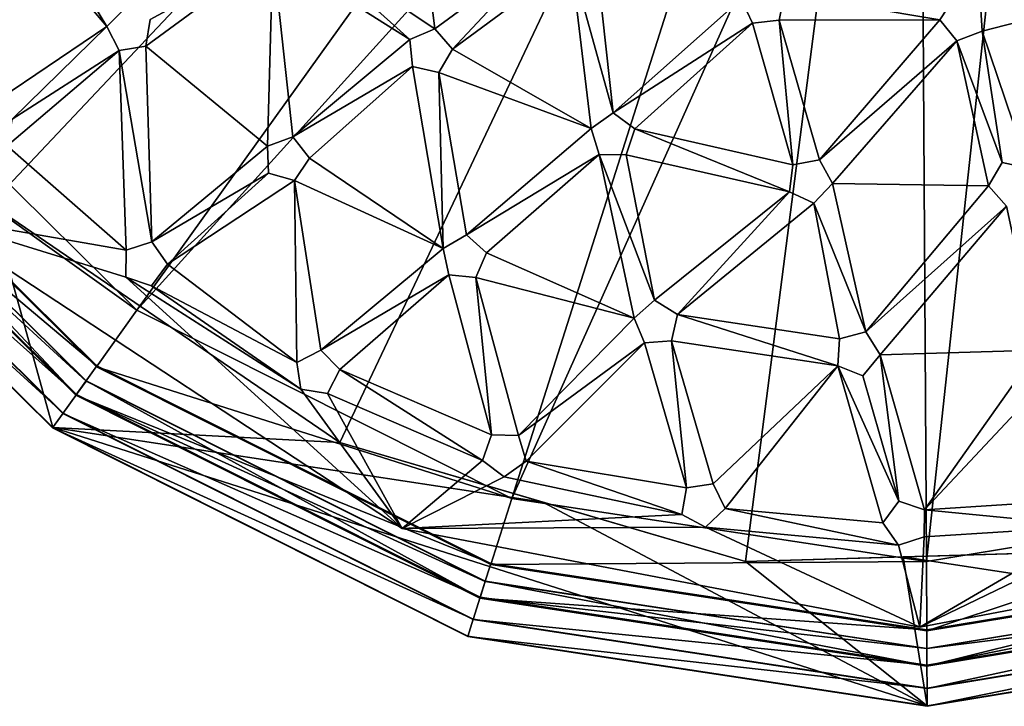
# Model space of a CAD drawing. Units: inches. Extents: x -5.1 to 5.1, y -11.4 to 11.2.
# Drawn here: x -2.9 to 0.3, y -11.4 to -9.2 of the extents above; entities that cross this region are included whole.
import ezdxf

# ---------------------------------------------------------------- set-up
doc = ezdxf.new("R2010")
doc.units = ezdxf.units.IN
doc.layers.get('0').update_dxf_attribs({"true_color": 0xc2ced6})

msp = doc.modelspace()

# ---------------------------------------------------------------- linework, layer by layer
for points in [[(-0.0102, -6.5777), (-3.0337, -9.7822), (-3.876, -8.691), (-0.0102, -6.5777)], [(-0.0102, -6.5777), (-1.8955, -10.5597), (-3.0337, -9.7822), (-0.0102, -6.5777)], [(-0.0102, -6.5777), (-0.5728, -10.9474), (-1.8955, -10.5597), (-0.0102, -6.5777)], [(-0.0102, -6.5777), (0.805, -10.9073), (-0.5728, -10.9474), (-0.0102, -6.5777)], [(-3.5297, -9.1677), (-2.5571, -10.1285), (-0.7057, -7.5473), (-3.5297, -9.1677)], [(-0.372, -7.7147), (-0.7057, -7.5473), (-2.5571, -10.1285), (-0.372, -7.7147)], [(-2.5571, -10.1285), (-1.3351, -10.7418), (-0.372, -7.7147), (-2.5571, -10.1285)], [(-0.0029, -7.7709), (-0.372, -7.7147), (-1.3351, -10.7418), (-0.0029, -7.7709)], [(0.3655, -7.7102), (-0.0029, -7.7709), (0.0165, -10.9474), (0.3655, -7.7102)], [(0.0165, -10.9474), (1.3655, -10.7253), (0.3655, -7.7102), (0.0165, -10.9474)], [(-1.3351, -10.7418), (0.0165, -10.9474), (-0.0029, -7.7709), (-1.3351, -10.7418)], [(-1.6575, -8.6339), (-1.5858, -9.2108), (-2.0544, -8.8985), (-1.6575, -8.6339)], [(-1.6575, -8.6339), (-2.0544, -8.8985), (-1.5858, -9.2108), (-1.6575, -8.6339)], [(-1.6575, -8.6339), (-1.2044, -8.9305), (-1.5858, -9.2108), (-1.6575, -8.6339)], [(-1.6575, -8.6339), (-1.5858, -9.2108), (-1.2044, -8.9305), (-1.6575, -8.6339)], [(-2.9382, -8.7341), (-2.6548, -9.2038), (-3.0098, -8.7855), (-2.9382, -8.7341)], [(-2.9382, -8.7341), (-3.0098, -8.7855), (-2.6548, -9.2038), (-2.9382, -8.7341)], [(-2.6548, -9.2038), (-2.9382, -8.7341), (-2.5924, -9.1414), (-2.6548, -9.2038)], [(-2.6548, -9.2038), (-2.5924, -9.1414), (-2.9382, -8.7341), (-2.6548, -9.2038)], [(-2.6548, -9.2038), (-3.0415, -9.4639), (-3.0098, -8.7855), (-2.6548, -9.2038)], [(-2.6548, -9.2038), (-3.0098, -8.7855), (-3.0415, -9.4639), (-2.6548, -9.2038)], [(-2.0544, -8.8985), (-1.6667, -9.2463), (-2.1138, -8.9637), (-2.0544, -8.8985)], [(-2.0544, -8.8985), (-2.1138, -8.9637), (-1.6667, -9.2463), (-2.0544, -8.8985)], [(-1.5858, -9.2108), (-1.6667, -9.2463), (-2.0544, -8.8985), (-1.5858, -9.2108)], [(-1.5858, -9.2108), (-2.0544, -8.8985), (-1.6667, -9.2463), (-1.5858, -9.2108)], [(-1.2044, -8.9305), (-1.5278, -9.277), (-1.5858, -9.2108), (-1.2044, -8.9305)], [(-1.2044, -8.9305), (-1.5858, -9.2108), (-1.5278, -9.277), (-1.2044, -8.9305)], [(-1.1413, -8.992), (-1.5278, -9.277), (-1.2044, -8.9305), (-1.1413, -8.992)], [(-1.1413, -8.992), (-1.2044, -8.9305), (-1.5278, -9.277), (-1.1413, -8.992)], [(-1.1413, -8.992), (-1.0634, -8.951), (-1.0045, -9.485), (-1.1413, -8.992)], [(-1.1413, -8.992), (-1.0045, -9.485), (-1.0634, -8.951), (-1.1413, -8.992)], [(-1.0045, -9.485), (-1.0634, -8.951), (-0.5872, -9.1132), (-1.0045, -9.485)], [(-1.0045, -9.485), (-0.5872, -9.1132), (-1.0634, -8.951), (-1.0045, -9.485)], [(-2.1138, -8.9637), (-2.5276, -9.268), (-2.5137, -9.1808), (-2.1138, -8.9637)], [(-2.5276, -9.268), (-2.1138, -8.9637), (-2.1309, -9.5936), (-2.5276, -9.268)], [(-2.1138, -8.9637), (-2.5137, -9.1808), (-2.5276, -9.268), (-2.1138, -8.9637)], [(-2.5276, -9.268), (-2.1309, -9.5936), (-2.1138, -8.9637), (-2.5276, -9.268)], [(-2.1138, -8.9637), (-2.0481, -9.5631), (-2.1309, -9.5936), (-2.1138, -8.9637)], [(-2.1138, -8.9637), (-2.1309, -9.5936), (-2.0481, -9.5631), (-2.1138, -8.9637)], [(-2.0481, -9.5631), (-2.1138, -8.9637), (-1.6667, -9.2463), (-2.0481, -9.5631)], [(-2.0481, -9.5631), (-1.6667, -9.2463), (-2.1138, -8.9637), (-2.0481, -9.5631)], [(-1.5278, -9.277), (-1.1413, -8.992), (-1.0762, -9.5365), (-1.5278, -9.277)], [(-1.5278, -9.277), (-1.0762, -9.5365), (-1.1413, -8.992), (-1.5278, -9.277)], [(-1.0045, -9.485), (-1.0762, -9.5365), (-1.1413, -8.992), (-1.0045, -9.485)], [(-1.0045, -9.485), (-1.1413, -8.992), (-1.0762, -9.5365), (-1.0045, -9.485)], [(-1.0045, -9.485), (-0.5872, -9.1132), (-0.5506, -9.1932), (-1.0045, -9.485)], [(-1.0045, -9.485), (-0.5506, -9.1932), (-0.5872, -9.1132), (-1.0045, -9.485)], [(-0.5872, -9.1132), (-0.5506, -9.1932), (-0.5506, -9.1932), (-0.5872, -9.1132)], [(-0.5506, -9.1932), (-0.5872, -9.1132), (-0.5872, -9.1132), (-0.5506, -9.1932)], [(-0.446, -9.0965), (0.0609, -9.182), (-0.463, -9.183), (-0.446, -9.0965)], [(-0.446, -9.0965), (-0.463, -9.183), (0.0609, -9.182), (-0.446, -9.0965)], [(-0.463, -9.183), (-0.446, -9.0965), (-0.446, -9.0965), (-0.463, -9.183)], [(-0.446, -9.0965), (-0.463, -9.183), (-0.463, -9.183), (-0.446, -9.0965)], [(0.0609, -9.182), (-0.446, -9.0965), (0.1086, -9.1077), (0.0609, -9.182)], [(0.0609, -9.182), (0.1086, -9.1077), (-0.446, -9.0965), (0.0609, -9.182)], [(0.1086, -9.1077), (0.0609, -9.182), (0.0609, -9.182), (0.1086, -9.1077)], [(0.0609, -9.182), (0.1086, -9.1077), (0.1086, -9.1077), (0.0609, -9.182)], [(0.1986, -9.2187), (0.1935, -9.1307), (0.7058, -9.0874), (0.1986, -9.2187)], [(0.1986, -9.2187), (0.7058, -9.0874), (0.1935, -9.1307), (0.1986, -9.2187)], [(0.3496, -9.6657), (0.1986, -9.2187), (0.7058, -9.0874), (0.3496, -9.6657)], [(0.3496, -9.6657), (0.7058, -9.0874), (0.1986, -9.2187), (0.3496, -9.6657)], [(-2.5924, -9.1414), (-2.6548, -9.2038), (-2.6548, -9.2038), (-2.5924, -9.1414)], [(-2.6548, -9.2038), (-2.5924, -9.1414), (-2.5924, -9.1414), (-2.6548, -9.2038)], [(0.1986, -9.2187), (0.1935, -9.1307), (0.1935, -9.1307), (0.1986, -9.2187)], [(0.1935, -9.1307), (0.1986, -9.2187), (0.1986, -9.2187), (0.1935, -9.1307)], [(-2.5571, -10.1285), (-3.5297, -9.1677), (-3.7117, -9.3017), (-2.5571, -10.1285)], [(-2.9637, -9.5051), (-3.0415, -9.4639), (-2.6548, -9.2038), (-2.9637, -9.5051)], [(-2.9637, -9.5051), (-2.6548, -9.2038), (-3.0415, -9.4639), (-2.9637, -9.5051)], [(-2.6548, -9.2038), (-2.6145, -9.2822), (-2.9637, -9.5051), (-2.6548, -9.2038)], [(-2.6548, -9.2038), (-2.9637, -9.5051), (-2.6145, -9.2822), (-2.6548, -9.2038)], [(-2.6548, -9.2038), (-2.6145, -9.2822), (-2.6145, -9.2822), (-2.6548, -9.2038)], [(-2.6145, -9.2822), (-2.6548, -9.2038), (-2.6548, -9.2038), (-2.6145, -9.2822)], [(-2.5276, -9.268), (-2.5137, -9.1808), (-2.5137, -9.1808), (-2.5276, -9.268)], [(-2.5137, -9.1808), (-2.5276, -9.268), (-2.5276, -9.268), (-2.5137, -9.1808)], [(-0.9339, -9.5376), (-1.0045, -9.485), (-0.5506, -9.1932), (-0.9339, -9.5376)], [(-0.9339, -9.5376), (-0.5506, -9.1932), (-1.0045, -9.485), (-0.9339, -9.5376)], [(-0.5506, -9.1932), (-0.4184, -9.6548), (-0.9339, -9.5376), (-0.5506, -9.1932)], [(-0.5506, -9.1932), (-0.9339, -9.5376), (-0.4184, -9.6548), (-0.5506, -9.1932)], [(-0.4184, -9.6548), (-0.5506, -9.1932), (-0.463, -9.183), (-0.4184, -9.6548)], [(-0.4184, -9.6548), (-0.463, -9.183), (-0.5506, -9.1932), (-0.4184, -9.6548)], [(-0.5506, -9.1932), (-0.463, -9.183), (-0.463, -9.183), (-0.5506, -9.1932)], [(-0.463, -9.183), (-0.5506, -9.1932), (-0.5506, -9.1932), (-0.463, -9.183)], [(-0.3321, -9.6379), (-0.463, -9.183), (0.0609, -9.182), (-0.3321, -9.6379)], [(-0.3321, -9.6379), (0.0609, -9.182), (-0.463, -9.183), (-0.3321, -9.6379)], [(-0.4184, -9.6548), (-0.463, -9.183), (-0.3321, -9.6379), (-0.4184, -9.6548)], [(-0.4184, -9.6548), (-0.3321, -9.6379), (-0.463, -9.183), (-0.4184, -9.6548)], [(-0.3321, -9.6379), (0.0609, -9.182), (0.1163, -9.2504), (-0.3321, -9.6379)], [(-0.3321, -9.6379), (0.1163, -9.2504), (0.0609, -9.182), (-0.3321, -9.6379)], [(0.0609, -9.182), (0.1163, -9.2504), (0.1163, -9.2504), (0.0609, -9.182)], [(0.1163, -9.2504), (0.0609, -9.182), (0.0609, -9.182), (0.1163, -9.2504)], [(-1.5858, -9.2108), (-1.6667, -9.2463), (-1.6667, -9.2463), (-1.5858, -9.2108)], [(-1.6667, -9.2463), (-1.5858, -9.2108), (-1.5858, -9.2108), (-1.6667, -9.2463)], [(-1.5278, -9.277), (-1.5858, -9.2108), (-1.5858, -9.2108), (-1.5278, -9.277)], [(-1.5858, -9.2108), (-1.5278, -9.277), (-1.5278, -9.277), (-1.5858, -9.2108)], [(0.1986, -9.2187), (0.2638, -9.6463), (0.1163, -9.2504), (0.1986, -9.2187)], [(0.1986, -9.2187), (0.1163, -9.2504), (0.2638, -9.6463), (0.1986, -9.2187)], [(0.1163, -9.2504), (0.1986, -9.2187), (0.1986, -9.2187), (0.1163, -9.2504)], [(0.1986, -9.2187), (0.1163, -9.2504), (0.1163, -9.2504), (0.1986, -9.2187)], [(0.3496, -9.6657), (0.2638, -9.6463), (0.1986, -9.2187), (0.3496, -9.6657)], [(0.3496, -9.6657), (0.1986, -9.2187), (0.2638, -9.6463), (0.3496, -9.6657)], [(-2.5276, -9.268), (-2.5076, -9.9059), (-2.6145, -9.2822), (-2.5276, -9.268)], [(-2.5276, -9.268), (-2.6145, -9.2822), (-2.5076, -9.9059), (-2.5276, -9.268)], [(-2.6145, -9.2822), (-2.5276, -9.268), (-2.5276, -9.268), (-2.6145, -9.2822)], [(-2.5276, -9.268), (-2.6145, -9.2822), (-2.6145, -9.2822), (-2.5276, -9.268)], [(-2.1309, -9.5936), (-2.5076, -9.9059), (-2.5276, -9.268), (-2.1309, -9.5936)], [(-2.1309, -9.5936), (-2.5276, -9.268), (-2.5076, -9.9059), (-2.1309, -9.5936)], [(-1.6584, -9.334), (-2.0481, -9.5631), (-1.6667, -9.2463), (-1.6584, -9.334)], [(-1.6584, -9.334), (-1.6667, -9.2463), (-2.0481, -9.5631), (-1.6584, -9.334)], [(-1.6667, -9.2463), (-1.6584, -9.334), (-1.6584, -9.334), (-1.6667, -9.2463)], [(-1.6584, -9.334), (-1.6667, -9.2463), (-1.6667, -9.2463), (-1.6584, -9.334)], [(0.1163, -9.2504), (-0.2897, -9.7153), (-0.3321, -9.6379), (0.1163, -9.2504)], [(0.1163, -9.2504), (-0.3321, -9.6379), (-0.2897, -9.7153), (0.1163, -9.2504)], [(0.1163, -9.2504), (0.2192, -9.7225), (-0.2897, -9.7153), (0.1163, -9.2504)], [(0.1163, -9.2504), (-0.2897, -9.7153), (0.2192, -9.7225), (0.1163, -9.2504)], [(0.2638, -9.6463), (0.2192, -9.7225), (0.1163, -9.2504), (0.2638, -9.6463)], [(0.2638, -9.6463), (0.1163, -9.2504), (0.2192, -9.7225), (0.2638, -9.6463)], [(-2.6868, -10.3094), (-3.7089, -9.2996), (-3.8041, -9.3697), (-2.6868, -10.3094)], [(-2.6888, -10.3122), (-3.7117, -9.3017), (-3.7089, -9.2996), (-2.6888, -10.3122)], [(-3.7117, -9.3017), (-2.6888, -10.3122), (-2.5571, -10.1285), (-3.7117, -9.3017)], [(-3.7089, -9.2996), (-2.6868, -10.3094), (-2.6888, -10.3122), (-3.7089, -9.2996)], [(-2.6145, -9.2822), (-2.9795, -9.592), (-2.9637, -9.5051), (-2.6145, -9.2822)], [(-2.5917, -9.9328), (-2.9795, -9.592), (-2.6145, -9.2822), (-2.5917, -9.9328)], [(-2.6145, -9.2822), (-2.9637, -9.5051), (-2.9795, -9.592), (-2.6145, -9.2822)], [(-2.5917, -9.9328), (-2.6145, -9.2822), (-2.9795, -9.592), (-2.5917, -9.9328)], [(-2.5076, -9.9059), (-2.5917, -9.9328), (-2.6145, -9.2822), (-2.5076, -9.9059)], [(-2.5076, -9.9059), (-2.6145, -9.2822), (-2.5917, -9.9328), (-2.5076, -9.9059)], [(-1.0762, -9.5365), (-1.5723, -9.3531), (-1.5278, -9.277), (-1.0762, -9.5365)], [(-1.0762, -9.5365), (-1.5278, -9.277), (-1.5723, -9.3531), (-1.0762, -9.5365)], [(-1.5723, -9.3531), (-1.5278, -9.277), (-1.5278, -9.277), (-1.5723, -9.3531)], [(-1.5278, -9.277), (-1.5723, -9.3531), (-1.5723, -9.3531), (-1.5278, -9.277)], [(-2.7549, -10.4044), (-3.8031, -9.369), (-3.7578, -9.3356), (-2.7549, -10.4044)], [(-2.7224, -10.359), (-3.7581, -9.3358), (-3.8022, -9.3683), (-2.7224, -10.359)], [(-2.7221, -10.3587), (-3.7578, -9.3356), (-3.7581, -9.3358), (-2.7221, -10.3587)], [(-3.7581, -9.3358), (-2.7224, -10.359), (-2.7221, -10.3587), (-3.7581, -9.3358)], [(-3.7578, -9.3356), (-2.7221, -10.3587), (-2.7549, -10.4044), (-3.7578, -9.3356)], [(-1.9941, -9.6325), (-2.0481, -9.5631), (-1.6584, -9.334), (-1.9941, -9.6325)], [(-1.9941, -9.6325), (-1.6584, -9.334), (-2.0481, -9.5631), (-1.9941, -9.6325)], [(-1.9941, -9.6325), (-1.6584, -9.334), (-1.5589, -9.9274), (-1.9941, -9.6325)], [(-1.9941, -9.6325), (-1.5589, -9.9274), (-1.6584, -9.334), (-1.9941, -9.6325)], [(-1.5723, -9.3531), (-1.5589, -9.9274), (-1.6584, -9.334), (-1.5723, -9.3531)], [(-1.5723, -9.3531), (-1.6584, -9.334), (-1.5589, -9.9274), (-1.5723, -9.3531)], [(-1.6584, -9.334), (-1.5723, -9.3531), (-1.5723, -9.3531), (-1.6584, -9.334)], [(-1.5723, -9.3531), (-1.6584, -9.334), (-1.6584, -9.334), (-1.5723, -9.3531)], [(-2.7538, -10.4029), (-3.8016, -9.3678), (-3.8633, -9.4132), (-2.7538, -10.4029)], [(-2.7556, -10.4054), (-3.8041, -9.3697), (-3.8031, -9.369), (-2.7556, -10.4054)], [(-3.8041, -9.3697), (-2.7556, -10.4054), (-2.6868, -10.3094), (-3.8041, -9.3697)], [(-3.8031, -9.369), (-2.7549, -10.4044), (-2.7556, -10.4054), (-3.8031, -9.369)], [(-2.7542, -10.4035), (-3.8022, -9.3683), (-3.8016, -9.3678), (-2.7542, -10.4035)], [(-3.8022, -9.3683), (-2.7542, -10.4035), (-2.7224, -10.359), (-3.8022, -9.3683)], [(-3.8016, -9.3678), (-2.7538, -10.4029), (-2.7542, -10.4035), (-3.8016, -9.3678)], [(-1.5723, -9.3531), (-1.4828, -9.8825), (-1.5589, -9.9274), (-1.5723, -9.3531)], [(-1.4828, -9.8825), (-1.5723, -9.3531), (-1.0762, -9.5365), (-1.4828, -9.8825)], [(-1.5723, -9.3531), (-1.5589, -9.9274), (-1.4828, -9.8825), (-1.5723, -9.3531)], [(-1.4828, -9.8825), (-1.0762, -9.5365), (-1.5723, -9.3531), (-1.4828, -9.8825)], [(-2.7975, -10.4638), (-3.862, -9.4123), (-3.9096, -9.4473), (-2.7975, -10.4638)], [(-2.7984, -10.4651), (-3.8633, -9.4132), (-3.862, -9.4123), (-2.7984, -10.4651)], [(-3.8633, -9.4132), (-2.7984, -10.4651), (-2.7538, -10.4029), (-3.8633, -9.4132)], [(-3.862, -9.4123), (-2.7975, -10.4638), (-2.7984, -10.4651), (-3.862, -9.4123)], [(-2.832, -10.5118), (-3.9096, -9.4473), (-3.9085, -9.4465), (-2.832, -10.5118)], [(-3.9096, -9.4473), (-2.832, -10.5118), (-2.7975, -10.4638), (-3.9096, -9.4473)], [(-3.9085, -9.4465), (-3.0337, -9.7822), (-2.8312, -10.5107), (-3.9085, -9.4465)], [(-3.9085, -9.4465), (-2.8312, -10.5107), (-2.832, -10.5118), (-3.9085, -9.4465)], [(-1.0045, -9.485), (-1.0762, -9.5365), (-1.0762, -9.5365), (-1.0045, -9.485)], [(-1.0762, -9.5365), (-1.0045, -9.485), (-1.0045, -9.485), (-1.0762, -9.5365)], [(-0.9339, -9.5376), (-1.0045, -9.485), (-1.0045, -9.485), (-0.9339, -9.5376)], [(-1.0045, -9.485), (-0.9339, -9.5376), (-0.9339, -9.5376), (-1.0045, -9.485)], [(-2.0481, -9.5631), (-2.1309, -9.5936), (-2.1309, -9.5936), (-2.0481, -9.5631)], [(-2.1309, -9.5936), (-2.0481, -9.5631), (-2.0481, -9.5631), (-2.1309, -9.5936)], [(-1.9941, -9.6325), (-2.0481, -9.5631), (-2.0481, -9.5631), (-1.9941, -9.6325)], [(-2.0481, -9.5631), (-1.9941, -9.6325), (-1.9941, -9.6325), (-2.0481, -9.5631)], [(-1.4828, -9.8825), (-1.0762, -9.5365), (-1.0498, -9.6205), (-1.4828, -9.8825)], [(-1.4828, -9.8825), (-1.0498, -9.6205), (-1.0762, -9.5365), (-1.4828, -9.8825)], [(-1.0762, -9.5365), (-1.0498, -9.6205), (-1.0498, -9.6205), (-1.0762, -9.5365)], [(-1.0498, -9.6205), (-1.0762, -9.5365), (-1.0762, -9.5365), (-1.0498, -9.6205)], [(-0.4296, -9.7423), (-0.9617, -9.6213), (-0.9339, -9.5376), (-0.4296, -9.7423)], [(-0.4296, -9.7423), (-0.9339, -9.5376), (-0.9617, -9.6213), (-0.4296, -9.7423)], [(-0.9617, -9.6213), (-0.9339, -9.5376), (-0.9339, -9.5376), (-0.9617, -9.6213)], [(-0.9339, -9.5376), (-0.9617, -9.6213), (-0.9617, -9.6213), (-0.9339, -9.5376)], [(-0.4296, -9.7423), (-0.9339, -9.5376), (-0.4184, -9.6548), (-0.4296, -9.7423)], [(-0.4296, -9.7423), (-0.4184, -9.6548), (-0.9339, -9.5376), (-0.4296, -9.7423)], [(-2.5917, -9.9328), (-3.2463, -9.8189), (-2.9795, -9.592), (-2.5917, -9.9328)], [(-2.5917, -9.9328), (-2.9795, -9.592), (-3.2463, -9.8189), (-2.5917, -9.9328)], [(-2.5076, -9.9059), (-2.1309, -9.5936), (-2.1279, -9.6816), (-2.5076, -9.9059)], [(-2.5076, -9.9059), (-2.1279, -9.6816), (-2.1309, -9.5936), (-2.5076, -9.9059)], [(-2.1309, -9.5936), (-2.1279, -9.6816), (-2.1279, -9.6816), (-2.1309, -9.5936)], [(-2.1279, -9.6816), (-2.1309, -9.5936), (-2.1309, -9.5936), (-2.1279, -9.6816)], [(-1.4173, -9.9412), (-1.4828, -9.8825), (-1.0498, -9.6205), (-1.4173, -9.9412)], [(-1.4173, -9.9412), (-1.0498, -9.6205), (-1.4828, -9.8825), (-1.4173, -9.9412)], [(-0.9364, -10.1536), (-1.4173, -9.9412), (-1.0498, -9.6205), (-0.9364, -10.1536)], [(-0.9364, -10.1536), (-1.0498, -9.6205), (-1.4173, -9.9412), (-0.9364, -10.1536)], [(-0.8696, -10.0959), (-0.9364, -10.1536), (-1.0498, -9.6205), (-0.8696, -10.0959)], [(-1.0498, -9.6205), (-0.9617, -9.6213), (-0.8696, -10.0959), (-1.0498, -9.6205)], [(-0.8696, -10.0959), (-1.0498, -9.6205), (-0.9364, -10.1536), (-0.8696, -10.0959)], [(-1.0498, -9.6205), (-0.8696, -10.0959), (-0.9617, -9.6213), (-1.0498, -9.6205)], [(-1.0498, -9.6205), (-0.9617, -9.6213), (-0.9617, -9.6213), (-1.0498, -9.6205)], [(-0.9617, -9.6213), (-1.0498, -9.6205), (-1.0498, -9.6205), (-0.9617, -9.6213)], [(-0.9617, -9.6213), (-0.4296, -9.7423), (-0.8696, -10.0959), (-0.9617, -9.6213)], [(-0.9617, -9.6213), (-0.8696, -10.0959), (-0.4296, -9.7423), (-0.9617, -9.6213)], [(-1.9941, -9.6325), (-1.5589, -9.9274), (-2.0432, -9.7059), (-1.9941, -9.6325)], [(-1.9941, -9.6325), (-2.0432, -9.7059), (-1.5589, -9.9274), (-1.9941, -9.6325)], [(-2.0432, -9.7059), (-1.9941, -9.6325), (-1.9941, -9.6325), (-2.0432, -9.7059)], [(-1.9941, -9.6325), (-2.0432, -9.7059), (-2.0432, -9.7059), (-1.9941, -9.6325)], [(-0.4184, -9.6548), (-0.4296, -9.7423), (-0.4296, -9.7423), (-0.4184, -9.6548)], [(-0.4296, -9.7423), (-0.4184, -9.6548), (-0.4184, -9.6548), (-0.4296, -9.7423)], [(-0.3321, -9.6379), (-0.4184, -9.6548), (-0.4184, -9.6548), (-0.3321, -9.6379)], [(-0.4184, -9.6548), (-0.3321, -9.6379), (-0.3321, -9.6379), (-0.4184, -9.6548)], [(-0.2897, -9.7153), (-0.3321, -9.6379), (-0.3321, -9.6379), (-0.2897, -9.7153)], [(-0.3321, -9.6379), (-0.2897, -9.7153), (-0.2897, -9.7153), (-0.3321, -9.6379)], [(0.2638, -9.6463), (0.2192, -9.7225), (0.2192, -9.7225), (0.2638, -9.6463)], [(0.2192, -9.7225), (0.2638, -9.6463), (0.2638, -9.6463), (0.2192, -9.7225)], [(0.3496, -9.6657), (0.2638, -9.6463), (0.2638, -9.6463), (0.3496, -9.6657)], [(0.2638, -9.6463), (0.3496, -9.6657), (0.3496, -9.6657), (0.2638, -9.6463)], [(-2.1279, -9.6816), (-2.4568, -9.9778), (-2.5076, -9.9059), (-2.1279, -9.6816)], [(-2.1279, -9.6816), (-2.5076, -9.9059), (-2.4568, -9.9778), (-2.1279, -9.6816)], [(-2.0432, -9.7059), (-2.4568, -9.9778), (-2.1279, -9.6816), (-2.0432, -9.7059)], [(-2.0432, -9.7059), (-2.1279, -9.6816), (-2.4568, -9.9778), (-2.0432, -9.7059)], [(-2.1279, -9.6816), (-2.0432, -9.7059), (-2.0432, -9.7059), (-2.1279, -9.6816)], [(-2.0432, -9.7059), (-2.1279, -9.6816), (-2.1279, -9.6816), (-2.0432, -9.7059)], [(-2.4568, -9.9778), (-2.0432, -9.7059), (-2.0356, -10.2984), (-2.4568, -9.9778)], [(-2.4568, -9.9778), (-2.0356, -10.2984), (-2.0432, -9.7059), (-2.4568, -9.9778)], [(-1.9567, -10.2587), (-2.0356, -10.2984), (-2.0432, -9.7059), (-1.9567, -10.2587)], [(-2.0432, -9.7059), (-1.5589, -9.9274), (-1.9567, -10.2587), (-2.0432, -9.7059)], [(-1.9567, -10.2587), (-2.0432, -9.7059), (-2.0356, -10.2984), (-1.9567, -10.2587)], [(-2.0432, -9.7059), (-1.9567, -10.2587), (-1.5589, -9.9274), (-2.0432, -9.7059)], [(-0.3498, -9.7797), (-0.2897, -9.7153), (-0.1811, -10.1991), (-0.3498, -9.7797)], [(-0.3498, -9.7797), (-0.1811, -10.1991), (-0.2897, -9.7153), (-0.3498, -9.7797)], [(-0.3498, -9.7797), (-0.2897, -9.7153), (-0.2897, -9.7153), (-0.3498, -9.7797)], [(-0.2897, -9.7153), (-0.3498, -9.7797), (-0.3498, -9.7797), (-0.2897, -9.7153)], [(0.2192, -9.7225), (-0.1811, -10.1991), (-0.2897, -9.7153), (0.2192, -9.7225)], [(0.2192, -9.7225), (-0.2897, -9.7153), (-0.1811, -10.1991), (0.2192, -9.7225)], [(0.2192, -9.7225), (0.2774, -9.7886), (-0.1811, -10.1991), (0.2192, -9.7225)], [(0.2192, -9.7225), (-0.1811, -10.1991), (0.2774, -9.7886), (0.2192, -9.7225)], [(0.2192, -9.7225), (0.2774, -9.7886), (0.2774, -9.7886), (0.2192, -9.7225)], [(0.2774, -9.7886), (0.2192, -9.7225), (0.2192, -9.7225), (0.2774, -9.7886)], [(-0.7946, -10.1419), (-0.8696, -10.0959), (-0.4296, -9.7423), (-0.7946, -10.1419)], [(-0.7946, -10.1419), (-0.4296, -9.7423), (-0.8696, -10.0959), (-0.7946, -10.1419)], [(-0.3498, -9.7797), (-0.7946, -10.1419), (-0.4296, -9.7423), (-0.3498, -9.7797)], [(-0.3498, -9.7797), (-0.4296, -9.7423), (-0.7946, -10.1419), (-0.3498, -9.7797)], [(-0.4296, -9.7423), (-0.3498, -9.7797), (-0.3498, -9.7797), (-0.4296, -9.7423)], [(-0.3498, -9.7797), (-0.4296, -9.7423), (-0.4296, -9.7423), (-0.3498, -9.7797)], [(-3.0337, -9.7822), (-3.0337, -9.7822), (-1.8955, -10.5597), (-3.0337, -9.7822)], [(-1.8955, -10.5597), (-3.0337, -9.7822), (-1.8955, -10.5597), (-1.8955, -10.5597)], [(-1.8955, -10.5597), (-2.8312, -10.5107), (-3.0337, -9.7822), (-1.8955, -10.5597)], [(-0.7946, -10.1419), (-0.3498, -9.7797), (-0.2663, -10.2211), (-0.7946, -10.1419)], [(-0.7946, -10.1419), (-0.2663, -10.2211), (-0.3498, -9.7797), (-0.7946, -10.1419)], [(-0.3498, -9.7797), (-0.1811, -10.1991), (-0.2663, -10.2211), (-0.3498, -9.7797)], [(-0.3498, -9.7797), (-0.2663, -10.2211), (-0.1811, -10.1991), (-0.3498, -9.7797)], [(-2.5917, -9.9328), (-2.5926, -10.0208), (-3.2463, -9.8189), (-2.5917, -9.9328)], [(-1.6922, -10.8397), (-3.2463, -9.8189), (-2.5926, -10.0208), (-1.6922, -10.8397)], [(-3.2463, -9.8189), (-1.6922, -10.8397), (-1.6922, -10.8397), (-3.2463, -9.8189)], [(-1.6922, -10.8397), (-3.2463, -9.8189), (-3.2463, -9.8189), (-1.6922, -10.8397)], [(-2.5917, -9.9328), (-3.2463, -9.8189), (-2.5926, -10.0208), (-2.5917, -9.9328)], [(-1.6922, -10.8397), (-2.5926, -10.0208), (-3.2463, -9.8189), (-1.6922, -10.8397)], [(0.2774, -9.7886), (-0.1341, -10.2739), (-0.1811, -10.1991), (0.2774, -9.7886)], [(0.2774, -9.7886), (-0.1811, -10.1991), (-0.1341, -10.2739), (0.2774, -9.7886)], [(0.2774, -9.7886), (0.3788, -10.2581), (-0.1341, -10.2739), (0.2774, -9.7886)], [(0.2774, -9.7886), (-0.1341, -10.2739), (0.3788, -10.2581), (0.2774, -9.7886)], [(-1.4828, -9.8825), (-1.5589, -9.9274), (-1.5589, -9.9274), (-1.4828, -9.8825)], [(-1.5589, -9.9274), (-1.4828, -9.8825), (-1.4828, -9.8825), (-1.5589, -9.9274)], [(-1.4173, -9.9412), (-1.4828, -9.8825), (-1.4828, -9.8825), (-1.4173, -9.9412)], [(-1.4828, -9.8825), (-1.4173, -9.9412), (-1.4173, -9.9412), (-1.4828, -9.8825)], [(-2.5076, -9.9059), (-2.5917, -9.9328), (-2.5917, -9.9328), (-2.5076, -9.9059)], [(-2.5917, -9.9328), (-2.5076, -9.9059), (-2.5076, -9.9059), (-2.5917, -9.9328)], [(-2.4568, -9.9778), (-2.5076, -9.9059), (-2.5076, -9.9059), (-2.4568, -9.9778)], [(-2.5076, -9.9059), (-2.4568, -9.9778), (-2.4568, -9.9778), (-2.5076, -9.9059)], [(-2.5917, -9.9328), (-2.5926, -10.0208), (-2.5926, -10.0208), (-2.5917, -9.9328)], [(-2.5926, -10.0208), (-2.5917, -9.9328), (-2.5917, -9.9328), (-2.5926, -10.0208)], [(-1.5402, -10.0134), (-1.9567, -10.2587), (-1.5589, -9.9274), (-1.5402, -10.0134)], [(-1.5402, -10.0134), (-1.5589, -9.9274), (-1.9567, -10.2587), (-1.5402, -10.0134)], [(-1.5589, -9.9274), (-1.5402, -10.0134), (-1.5402, -10.0134), (-1.5589, -9.9274)], [(-1.5402, -10.0134), (-1.5589, -9.9274), (-1.5589, -9.9274), (-1.5402, -10.0134)], [(-0.9364, -10.1536), (-1.4524, -10.0221), (-1.4173, -9.9412), (-0.9364, -10.1536)], [(-0.9364, -10.1536), (-1.4173, -9.9412), (-1.4524, -10.0221), (-0.9364, -10.1536)], [(-1.4524, -10.0221), (-1.4173, -9.9412), (-1.4173, -9.9412), (-1.4524, -10.0221)], [(-1.4173, -9.9412), (-1.4524, -10.0221), (-1.4524, -10.0221), (-1.4173, -9.9412)], [(-2.0356, -10.2984), (-2.509, -10.0488), (-2.4568, -9.9778), (-2.0356, -10.2984)], [(-2.0356, -10.2984), (-2.4568, -9.9778), (-2.509, -10.0488), (-2.0356, -10.2984)], [(-2.509, -10.0488), (-2.4568, -9.9778), (-2.4568, -9.9778), (-2.509, -10.0488)], [(-2.4568, -9.9778), (-2.509, -10.0488), (-2.509, -10.0488), (-2.4568, -9.9778)], [(-2.0227, -10.3855), (-2.5926, -10.0208), (-2.509, -10.0488), (-2.0227, -10.3855)], [(-1.6922, -10.8397), (-2.5926, -10.0208), (-2.0227, -10.3855), (-1.6922, -10.8397)], [(-2.0227, -10.3855), (-2.509, -10.0488), (-2.5926, -10.0208), (-2.0227, -10.3855)], [(-1.6922, -10.8397), (-2.0227, -10.3855), (-2.5926, -10.0208), (-1.6922, -10.8397)], [(-2.5926, -10.0208), (-2.509, -10.0488), (-2.509, -10.0488), (-2.5926, -10.0208)], [(-2.509, -10.0488), (-2.5926, -10.0208), (-2.5926, -10.0208), (-2.509, -10.0488)], [(-1.8952, -10.3217), (-1.9567, -10.2587), (-1.5402, -10.0134), (-1.8952, -10.3217)], [(-1.8952, -10.3217), (-1.5402, -10.0134), (-1.9567, -10.2587), (-1.8952, -10.3217)], [(-1.4008, -10.5348), (-1.8952, -10.3217), (-1.5402, -10.0134), (-1.4008, -10.5348)], [(-1.4008, -10.5348), (-1.5402, -10.0134), (-1.8952, -10.3217), (-1.4008, -10.5348)], [(-1.4008, -10.5348), (-1.5402, -10.0134), (-1.4524, -10.0221), (-1.4008, -10.5348)], [(-1.4008, -10.5348), (-1.4524, -10.0221), (-1.5402, -10.0134), (-1.4008, -10.5348)], [(-1.5402, -10.0134), (-1.4524, -10.0221), (-1.4524, -10.0221), (-1.5402, -10.0134)], [(-1.4524, -10.0221), (-1.5402, -10.0134), (-1.5402, -10.0134), (-1.4524, -10.0221)], [(-1.3128, -10.5362), (-1.4008, -10.5348), (-1.4524, -10.0221), (-1.3128, -10.5362)], [(-0.9364, -10.1536), (-1.3128, -10.5362), (-1.4524, -10.0221), (-0.9364, -10.1536)], [(-1.3128, -10.5362), (-1.4524, -10.0221), (-1.4008, -10.5348), (-1.3128, -10.5362)], [(-0.9364, -10.1536), (-1.4524, -10.0221), (-1.3128, -10.5362), (-0.9364, -10.1536)], [(-2.509, -10.0488), (-2.0356, -10.2984), (-2.0227, -10.3855), (-2.509, -10.0488)], [(-2.509, -10.0488), (-2.0227, -10.3855), (-2.0356, -10.2984), (-2.509, -10.0488)], [(-0.8696, -10.0959), (-0.9364, -10.1536), (-0.9364, -10.1536), (-0.8696, -10.0959)], [(-0.9364, -10.1536), (-0.8696, -10.0959), (-0.8696, -10.0959), (-0.9364, -10.1536)], [(-0.7946, -10.1419), (-0.8696, -10.0959), (-0.8696, -10.0959), (-0.7946, -10.1419)], [(-0.8696, -10.0959), (-0.7946, -10.1419), (-0.7946, -10.1419), (-0.8696, -10.0959)], [(-1.3351, -10.7418), (-2.5571, -10.1285), (-2.6888, -10.3122), (-1.3351, -10.7418)], [(-0.9364, -10.1536), (-0.9026, -10.2349), (-1.3128, -10.5362), (-0.9364, -10.1536)], [(-0.9364, -10.1536), (-1.3128, -10.5362), (-0.9026, -10.2349), (-0.9364, -10.1536)], [(-0.9364, -10.1536), (-0.9026, -10.2349), (-0.9026, -10.2349), (-0.9364, -10.1536)], [(-0.9026, -10.2349), (-0.9364, -10.1536), (-0.9364, -10.1536), (-0.9026, -10.2349)], [(-0.2722, -10.3092), (-0.8147, -10.2278), (-0.7946, -10.1419), (-0.2722, -10.3092)], [(-0.2722, -10.3092), (-0.7946, -10.1419), (-0.8147, -10.2278), (-0.2722, -10.3092)], [(-0.8147, -10.2278), (-0.7946, -10.1419), (-0.7946, -10.1419), (-0.8147, -10.2278)], [(-0.7946, -10.1419), (-0.8147, -10.2278), (-0.8147, -10.2278), (-0.7946, -10.1419)], [(-0.2663, -10.2211), (-0.2722, -10.3092), (-0.7946, -10.1419), (-0.2663, -10.2211)], [(-0.2663, -10.2211), (-0.7946, -10.1419), (-0.2722, -10.3092), (-0.2663, -10.2211)], [(-0.1811, -10.1991), (-0.2663, -10.2211), (-0.2663, -10.2211), (-0.1811, -10.1991)], [(-0.2663, -10.2211), (-0.1811, -10.1991), (-0.1811, -10.1991), (-0.2663, -10.2211)], [(-0.1341, -10.2739), (-0.1811, -10.1991), (-0.1811, -10.1991), (-0.1341, -10.2739)], [(-0.1811, -10.1991), (-0.1341, -10.2739), (-0.1341, -10.2739), (-0.1811, -10.1991)], [(-0.9026, -10.2349), (-1.2875, -10.6207), (-1.3128, -10.5362), (-0.9026, -10.2349)], [(-0.9026, -10.2349), (-1.3128, -10.5362), (-1.2875, -10.6207), (-0.9026, -10.2349)], [(-0.9026, -10.2349), (-0.7651, -10.7067), (-1.2875, -10.6207), (-0.9026, -10.2349)], [(-0.9026, -10.2349), (-1.2875, -10.6207), (-0.7651, -10.7067), (-0.9026, -10.2349)], [(-0.7651, -10.7067), (-0.9026, -10.2349), (-0.8147, -10.2278), (-0.7651, -10.7067)], [(-0.7651, -10.7067), (-0.8147, -10.2278), (-0.9026, -10.2349), (-0.7651, -10.7067)], [(-0.9026, -10.2349), (-0.8147, -10.2278), (-0.8147, -10.2278), (-0.9026, -10.2349)], [(-0.8147, -10.2278), (-0.9026, -10.2349), (-0.9026, -10.2349), (-0.8147, -10.2278)], [(-0.678, -10.6943), (-0.7651, -10.7067), (-0.8147, -10.2278), (-0.678, -10.6943)], [(-0.8147, -10.2278), (-0.2722, -10.3092), (-0.678, -10.6943), (-0.8147, -10.2278)], [(-0.678, -10.6943), (-0.8147, -10.2278), (-0.7651, -10.7067), (-0.678, -10.6943)], [(-0.8147, -10.2278), (-0.678, -10.6943), (-0.2722, -10.3092), (-0.8147, -10.2278)], [(-0.2663, -10.2211), (-0.2722, -10.3092), (-0.2722, -10.3092), (-0.2663, -10.2211)], [(-0.2722, -10.3092), (-0.2663, -10.2211), (-0.2663, -10.2211), (-0.2722, -10.3092)], [(-1.9567, -10.2587), (-2.0356, -10.2984), (-2.0356, -10.2984), (-1.9567, -10.2587)], [(-2.0356, -10.2984), (-1.9567, -10.2587), (-1.9567, -10.2587), (-2.0356, -10.2984)], [(-1.8952, -10.3217), (-1.9567, -10.2587), (-1.9567, -10.2587), (-1.8952, -10.3217)], [(-1.9567, -10.2587), (-1.8952, -10.3217), (-1.8952, -10.3217), (-1.9567, -10.2587)], [(0.3788, -10.2581), (0.01, -10.7787), (-0.1341, -10.2739), (0.3788, -10.2581)], [(0.3788, -10.2581), (-0.1341, -10.2739), (0.01, -10.7787), (0.3788, -10.2581)], [(0.3788, -10.2581), (0.439, -10.3224), (0.01, -10.7787), (0.3788, -10.2581)], [(0.3788, -10.2581), (0.01, -10.7787), (0.439, -10.3224), (0.3788, -10.2581)], [(-2.0356, -10.2984), (-2.0227, -10.3855), (-2.0227, -10.3855), (-2.0356, -10.2984)], [(-2.0227, -10.3855), (-2.0356, -10.2984), (-2.0356, -10.2984), (-2.0227, -10.3855)], [(-0.1903, -10.3417), (-0.1341, -10.2739), (-0.0734, -10.7505), (-0.1903, -10.3417)], [(-0.1903, -10.3417), (-0.0734, -10.7505), (-0.1341, -10.2739), (-0.1903, -10.3417)], [(-0.1903, -10.3417), (-0.1341, -10.2739), (-0.1341, -10.2739), (-0.1903, -10.3417)], [(-0.1341, -10.2739), (-0.1903, -10.3417), (-0.1903, -10.3417), (-0.1341, -10.2739)], [(-0.0734, -10.7505), (-0.1341, -10.2739), (0.01, -10.7787), (-0.0734, -10.7505)], [(-0.0734, -10.7505), (0.01, -10.7787), (-0.1341, -10.2739), (-0.0734, -10.7505)], [(-1.4026, -10.9538), (-2.6868, -10.3094), (-2.7556, -10.4054), (-1.4026, -10.9538)], [(-1.4036, -10.9571), (-2.6888, -10.3122), (-2.6868, -10.3094), (-1.4036, -10.9571)], [(-2.6888, -10.3122), (-1.4036, -10.9571), (-1.3351, -10.7418), (-2.6888, -10.3122)], [(-2.6868, -10.3094), (-1.4026, -10.9538), (-1.4036, -10.9571), (-2.6868, -10.3094)], [(-1.4299, -10.618), (-1.9358, -10.4001), (-1.8952, -10.3217), (-1.4299, -10.618)], [(-1.4299, -10.618), (-1.8952, -10.3217), (-1.9358, -10.4001), (-1.4299, -10.618)], [(-1.9358, -10.4001), (-1.8952, -10.3217), (-1.8952, -10.3217), (-1.9358, -10.4001)], [(-1.8952, -10.3217), (-1.9358, -10.4001), (-1.9358, -10.4001), (-1.8952, -10.3217)], [(-1.4299, -10.618), (-1.8952, -10.3217), (-1.4008, -10.5348), (-1.4299, -10.618)], [(-1.4299, -10.618), (-1.4008, -10.5348), (-1.8952, -10.3217), (-1.4299, -10.618)], [(-0.6398, -10.7739), (-0.678, -10.6943), (-0.2722, -10.3092), (-0.6398, -10.7739)], [(-0.6398, -10.7739), (-0.2722, -10.3092), (-0.678, -10.6943), (-0.6398, -10.7739)], [(-0.2722, -10.3092), (-0.1257, -10.8216), (-0.6398, -10.7739), (-0.2722, -10.3092)], [(-0.2722, -10.3092), (-0.6398, -10.7739), (-0.1257, -10.8216), (-0.2722, -10.3092)], [(-0.2722, -10.3092), (-0.1903, -10.3417), (-0.0734, -10.7505), (-0.2722, -10.3092)], [(-0.0734, -10.7505), (-0.1257, -10.8216), (-0.2722, -10.3092), (-0.0734, -10.7505)], [(-0.2722, -10.3092), (-0.0734, -10.7505), (-0.1903, -10.3417), (-0.2722, -10.3092)], [(-0.0734, -10.7505), (-0.2722, -10.3092), (-0.1257, -10.8216), (-0.0734, -10.7505)], [(-0.2722, -10.3092), (-0.1903, -10.3417), (-0.1903, -10.3417), (-0.2722, -10.3092)], [(-0.1903, -10.3417), (-0.2722, -10.3092), (-0.2722, -10.3092), (-0.1903, -10.3417)], [(0.439, -10.3224), (0.5472, -10.7441), (0.01, -10.7787), (0.439, -10.3224)], [(0.439, -10.3224), (0.01, -10.7787), (0.5472, -10.7441), (0.439, -10.3224)], [(-1.4381, -11.0653), (-2.7549, -10.4044), (-2.7221, -10.3587), (-1.4381, -11.0653)], [(-1.4211, -11.0121), (-2.7224, -10.359), (-2.7542, -10.4035), (-1.4211, -11.0121)], [(-1.421, -11.0116), (-2.7221, -10.3587), (-2.7224, -10.359), (-1.421, -11.0116)], [(-2.7224, -10.359), (-1.4211, -11.0121), (-1.421, -11.0116), (-2.7224, -10.359)], [(-2.7221, -10.3587), (-1.421, -11.0116), (-1.4381, -11.0653), (-2.7221, -10.3587)], [(-1.6922, -10.8397), (-2.0227, -10.3855), (-1.9358, -10.4001), (-1.6922, -10.8397)], [(-1.6922, -10.8397), (-1.9358, -10.4001), (-2.0227, -10.3855), (-1.6922, -10.8397)], [(-2.0227, -10.3855), (-1.9358, -10.4001), (-1.9358, -10.4001), (-2.0227, -10.3855)], [(-1.9358, -10.4001), (-2.0227, -10.3855), (-2.0227, -10.3855), (-1.9358, -10.4001)], [(-1.4375, -11.0635), (-2.7538, -10.4029), (-2.7984, -10.4651), (-1.4375, -11.0635)], [(-1.4384, -11.0665), (-2.7556, -10.4054), (-2.7549, -10.4044), (-1.4384, -11.0665)], [(-2.7556, -10.4054), (-1.4384, -11.0665), (-1.4026, -10.9538), (-2.7556, -10.4054)], [(-2.7549, -10.4044), (-1.4381, -11.0653), (-1.4384, -11.0665), (-2.7549, -10.4044)], [(-1.4377, -11.0642), (-2.7542, -10.4035), (-2.7538, -10.4029), (-1.4377, -11.0642)], [(-2.7542, -10.4035), (-1.4377, -11.0642), (-1.4211, -11.0121), (-2.7542, -10.4035)], [(-2.7538, -10.4029), (-1.4375, -11.0635), (-1.4377, -11.0642), (-2.7538, -10.4029)], [(-1.9358, -10.4001), (-1.4299, -10.618), (-1.6922, -10.8397), (-1.9358, -10.4001)], [(-1.9358, -10.4001), (-1.6922, -10.8397), (-1.4299, -10.618), (-1.9358, -10.4001)], [(-1.4602, -11.1349), (-2.7975, -10.4638), (-2.832, -10.5118), (-1.4602, -11.1349)], [(-1.4607, -11.1364), (-2.7984, -10.4651), (-2.7975, -10.4638), (-1.4607, -11.1364)], [(-2.7984, -10.4651), (-1.4607, -11.1364), (-1.4375, -11.0635), (-2.7984, -10.4651)], [(-2.7975, -10.4638), (-1.4602, -11.1349), (-1.4607, -11.1364), (-2.7975, -10.4638)], [(-1.4781, -11.1913), (-2.832, -10.5118), (-2.8312, -10.5107), (-1.4781, -11.1913)], [(-2.832, -10.5118), (-1.4781, -11.1913), (-1.4602, -11.1349), (-2.832, -10.5118)], [(-2.8312, -10.5107), (-1.2331, -10.7538), (0.0194, -11.4177), (-2.8312, -10.5107)], [(-2.8312, -10.5107), (-1.8955, -10.5597), (-1.2331, -10.7538), (-2.8312, -10.5107)], [(-2.8312, -10.5107), (-1.4777, -11.19), (-1.4781, -11.1913), (-2.8312, -10.5107)], [(0.0194, -11.4177), (-1.4777, -11.19), (-2.8312, -10.5107), (0.0194, -11.4177)], [(-1.4008, -10.5348), (-1.4299, -10.618), (-1.4299, -10.618), (-1.4008, -10.5348)], [(-1.4299, -10.618), (-1.4008, -10.5348), (-1.4008, -10.5348), (-1.4299, -10.618)], [(-1.3128, -10.5362), (-1.4008, -10.5348), (-1.4008, -10.5348), (-1.3128, -10.5362)], [(-1.4008, -10.5348), (-1.3128, -10.5362), (-1.3128, -10.5362), (-1.4008, -10.5348)], [(-1.2875, -10.6207), (-1.3128, -10.5362), (-1.3128, -10.5362), (-1.2875, -10.6207)], [(-1.3128, -10.5362), (-1.2875, -10.6207), (-1.2875, -10.6207), (-1.3128, -10.5362)], [(-1.8955, -10.5597), (-1.2331, -10.7538), (-1.8955, -10.5597), (-1.8955, -10.5597)], [(-1.8955, -10.5597), (-0.5728, -10.9474), (-1.2331, -10.7538), (-1.8955, -10.5597)], [(-1.3596, -10.6712), (-1.6922, -10.8397), (-1.4299, -10.618), (-1.3596, -10.6712)], [(-1.3596, -10.6712), (-1.4299, -10.618), (-1.6922, -10.8397), (-1.3596, -10.6712)], [(-1.4299, -10.618), (-1.3596, -10.6712), (-1.3596, -10.6712), (-1.4299, -10.618)], [(-1.3596, -10.6712), (-1.4299, -10.618), (-1.4299, -10.618), (-1.3596, -10.6712)], [(-0.7809, -10.7935), (-1.3596, -10.6712), (-1.2875, -10.6207), (-0.7809, -10.7935)], [(-0.7809, -10.7935), (-1.2875, -10.6207), (-1.3596, -10.6712), (-0.7809, -10.7935)], [(-1.3596, -10.6712), (-1.2875, -10.6207), (-1.2875, -10.6207), (-1.3596, -10.6712)], [(-1.2875, -10.6207), (-1.3596, -10.6712), (-1.3596, -10.6712), (-1.2875, -10.6207)], [(-0.7651, -10.7067), (-0.7809, -10.7935), (-1.2875, -10.6207), (-0.7651, -10.7067)], [(-0.7651, -10.7067), (-1.2875, -10.6207), (-0.7809, -10.7935), (-0.7651, -10.7067)], [(-1.3596, -10.6712), (-0.7809, -10.7935), (-1.6922, -10.8397), (-1.3596, -10.6712)], [(-1.3596, -10.6712), (-1.6922, -10.8397), (-0.7809, -10.7935), (-1.3596, -10.6712)], [(-0.7651, -10.7067), (-0.7809, -10.7935), (-0.7809, -10.7935), (-0.7651, -10.7067)], [(-0.7809, -10.7935), (-0.7651, -10.7067), (-0.7651, -10.7067), (-0.7809, -10.7935)], [(-0.678, -10.6943), (-0.7651, -10.7067), (-0.7651, -10.7067), (-0.678, -10.6943)], [(-0.7651, -10.7067), (-0.678, -10.6943), (-0.678, -10.6943), (-0.7651, -10.7067)], [(-0.6398, -10.7739), (-0.678, -10.6943), (-0.678, -10.6943), (-0.6398, -10.7739)], [(-0.678, -10.6943), (-0.6398, -10.7739), (-0.6398, -10.7739), (-0.678, -10.6943)], [(0.0165, -10.9474), (-1.3351, -10.7418), (-1.4036, -10.9571), (0.0165, -10.9474)], [(-0.0734, -10.7505), (-0.1257, -10.8216), (-0.1257, -10.8216), (-0.0734, -10.7505)], [(-0.1257, -10.8216), (-0.0734, -10.7505), (-0.0734, -10.7505), (-0.1257, -10.8216)], [(0.01, -10.7787), (-0.0734, -10.7505), (-0.0734, -10.7505), (0.01, -10.7787)], [(-0.0734, -10.7505), (0.01, -10.7787), (0.01, -10.7787), (-0.0734, -10.7505)], [(0.01, -10.7787), (0.5472, -10.7441), (0.5591, -10.8315), (0.01, -10.7787)], [(0.01, -10.7787), (0.5591, -10.8315), (0.5472, -10.7441), (0.01, -10.7787)], [(1.3655, -10.7253), (0.0165, -10.9474), (0.0179, -11.1734), (1.3655, -10.7253)], [(0.0179, -11.1734), (1.4367, -10.9398), (1.3655, -10.7253), (0.0179, -11.1734)], [(-1.2331, -10.7538), (-0.5728, -10.9474), (-0.5728, -10.9474), (-1.2331, -10.7538)], [(-0.5728, -10.9474), (0.0194, -11.4177), (-1.2331, -10.7538), (-0.5728, -10.9474)], [(-0.0747, -10.8934), (-0.7031, -10.835), (-0.6398, -10.7739), (-0.0747, -10.8934)], [(-0.0747, -10.8934), (-0.6398, -10.7739), (-0.7031, -10.835), (-0.0747, -10.8934)], [(-0.7031, -10.835), (-0.6398, -10.7739), (-0.6398, -10.7739), (-0.7031, -10.835)], [(-0.6398, -10.7739), (-0.7031, -10.835), (-0.7031, -10.835), (-0.6398, -10.7739)], [(-0.1257, -10.8216), (-0.0747, -10.8934), (-0.6398, -10.7739), (-0.1257, -10.8216)], [(-0.1257, -10.8216), (-0.6398, -10.7739), (-0.0747, -10.8934), (-0.1257, -10.8216)], [(0.0094, -10.8669), (0.01, -10.7787), (0.5591, -10.8315), (0.0094, -10.8669)], [(0.0094, -10.8669), (0.5591, -10.8315), (0.01, -10.7787), (0.0094, -10.8669)], [(0.0094, -10.8669), (0.01, -10.7787), (0.01, -10.7787), (0.0094, -10.8669)], [(0.01, -10.7787), (0.0094, -10.8669), (0.0094, -10.8669), (0.01, -10.7787)], [(-1.6922, -10.8397), (-0.7809, -10.7935), (-0.7031, -10.835), (-1.6922, -10.8397)], [(-1.6922, -10.8397), (-0.7031, -10.835), (-0.7809, -10.7935), (-1.6922, -10.8397)], [(-0.7809, -10.7935), (-0.7031, -10.835), (-0.7031, -10.835), (-0.7809, -10.7935)], [(-0.7031, -10.835), (-0.7809, -10.7935), (-0.7809, -10.7935), (-0.7031, -10.835)], [(-0.0048, -11.1615), (-1.6922, -10.8397), (-0.7031, -10.835), (-0.0048, -11.1615)], [(-0.0048, -11.1615), (-0.7031, -10.835), (-1.6922, -10.8397), (-0.0048, -11.1615)], [(-1.6922, -10.8397), (-0.0048, -11.1615), (-0.0048, -11.1615), (-1.6922, -10.8397)], [(-0.0048, -11.1615), (-1.6922, -10.8397), (-1.6922, -10.8397), (-0.0048, -11.1615)], [(-0.0048, -11.1615), (-0.7031, -10.835), (-0.0747, -10.8934), (-0.0048, -11.1615)], [(-0.0048, -11.1615), (-0.0747, -10.8934), (-0.7031, -10.835), (-0.0048, -11.1615)], [(-0.1257, -10.8216), (-0.0747, -10.8934), (-0.0747, -10.8934), (-0.1257, -10.8216)], [(-0.0747, -10.8934), (-0.1257, -10.8216), (-0.1257, -10.8216), (-0.0747, -10.8934)], [(-0.0048, -11.1615), (0.0094, -10.8669), (0.5591, -10.8315), (-0.0048, -11.1615)], [(-0.0048, -11.1615), (0.5591, -10.8315), (0.6459, -10.8469), (-0.0048, -11.1615)], [(-0.0048, -11.1615), (0.5591, -10.8315), (0.0094, -10.8669), (-0.0048, -11.1615)], [(-0.0048, -11.1615), (0.6459, -10.8469), (0.5591, -10.8315), (-0.0048, -11.1615)], [(0.6459, -10.8469), (1.6826, -10.8397), (-0.0048, -11.1615), (0.6459, -10.8469)], [(-0.0048, -11.1615), (1.6826, -10.8397), (1.6826, -10.8397), (-0.0048, -11.1615)], [(1.6826, -10.8397), (-0.0048, -11.1615), (-0.0048, -11.1615), (1.6826, -10.8397)], [(0.6459, -10.8469), (-0.0048, -11.1615), (1.6826, -10.8397), (0.6459, -10.8469)], [(-0.0747, -10.8934), (0.0094, -10.8669), (-0.0048, -11.1615), (-0.0747, -10.8934)], [(-0.0747, -10.8934), (-0.0048, -11.1615), (0.0094, -10.8669), (-0.0747, -10.8934)], [(-0.0747, -10.8934), (0.0094, -10.8669), (0.0094, -10.8669), (-0.0747, -10.8934)], [(0.0094, -10.8669), (-0.0747, -10.8934), (-0.0747, -10.8934), (0.0094, -10.8669)], [(-0.5728, -10.9474), (0.805, -10.9073), (-0.059, -10.9324), (-0.5728, -10.9474)], [(0.693, -10.9106), (-0.059, -10.9324), (0.805, -10.9073), (0.693, -10.9106)], [(-0.059, -10.9324), (0.693, -10.9106), (1.5136, -11.1717), (-0.059, -10.9324)], [(-0.5728, -10.9474), (-0.059, -10.9324), (-0.5728, -10.9474), (-0.5728, -10.9474)], [(-0.5728, -10.9474), (-0.059, -10.9324), (0.0194, -11.4177), (-0.5728, -10.9474)], [(-0.059, -10.9324), (1.5136, -11.1717), (0.0194, -11.4177), (-0.059, -10.9324)], [(1.4356, -10.9365), (0.0179, -11.1699), (0.0186, -11.2881), (1.4356, -10.9365)], [(0.0179, -11.1699), (1.4356, -10.9365), (1.4367, -10.9398), (0.0179, -11.1699)], [(1.4367, -10.9398), (0.0179, -11.1734), (0.0179, -11.1699), (1.4367, -10.9398)], [(0.0186, -11.2881), (1.4728, -11.0487), (1.4356, -10.9365), (0.0186, -11.2881)], [(0.0179, -11.1699), (-1.4026, -10.9538), (-1.4384, -11.0665), (0.0179, -11.1699)], [(-1.4036, -10.9571), (0.0179, -11.1734), (0.0165, -10.9474), (-1.4036, -10.9571)], [(0.0179, -11.1734), (-1.4036, -10.9571), (-1.4026, -10.9538), (0.0179, -11.1734)], [(-1.4026, -10.9538), (0.0179, -11.1699), (0.0179, -11.1734), (-1.4026, -10.9538)], [(1.4547, -10.9941), (0.0182, -11.2306), (0.0183, -11.231), (1.4547, -10.9941)], [(0.0182, -11.2306), (1.4547, -10.9941), (1.4724, -11.0475), (0.0182, -11.2306)], [(0.0183, -11.231), (1.4548, -10.9945), (1.4547, -10.9941), (0.0183, -11.231)], [(1.4548, -10.9945), (0.0183, -11.231), (0.0186, -11.2857), (1.4548, -10.9945)], [(0.0186, -11.2857), (1.4721, -11.0464), (1.4548, -10.9945), (0.0186, -11.2857)], [(0.0186, -11.2869), (-1.4381, -11.0653), (-1.421, -11.0116), (0.0186, -11.2869)], [(0.0183, -11.231), (-1.4211, -11.0121), (-1.4377, -11.0642), (0.0183, -11.231)], [(0.0182, -11.2306), (-1.421, -11.0116), (-1.4211, -11.0121), (0.0182, -11.2306)], [(-1.4211, -11.0121), (0.0183, -11.231), (0.0182, -11.2306), (-1.4211, -11.0121)], [(-1.421, -11.0116), (0.0182, -11.2306), (0.0186, -11.2869), (-1.421, -11.0116)], [(0.0186, -11.285), (-1.4375, -11.0635), (-1.4607, -11.1364), (0.0186, -11.285)], [(0.0186, -11.2881), (-1.4384, -11.0665), (-1.4381, -11.0653), (0.0186, -11.2881)], [(-1.4384, -11.0665), (0.0186, -11.2881), (0.0179, -11.1699), (-1.4384, -11.0665)], [(-1.4381, -11.0653), (0.0186, -11.2869), (0.0186, -11.2881), (-1.4381, -11.0653)], [(0.0186, -11.2857), (-1.4377, -11.0642), (-1.4375, -11.0635), (0.0186, -11.2857)], [(-1.4377, -11.0642), (0.0186, -11.2857), (0.0183, -11.231), (-1.4377, -11.0642)], [(-1.4375, -11.0635), (0.0186, -11.285), (0.0186, -11.2857), (-1.4375, -11.0635)], [(1.4724, -11.0475), (0.0186, -11.2869), (0.0182, -11.2306), (1.4724, -11.0475)], [(1.4718, -11.0457), (0.0186, -11.285), (0.019, -11.3615), (1.4718, -11.0457)], [(0.0186, -11.285), (1.4718, -11.0457), (1.4721, -11.0464), (0.0186, -11.285)], [(1.4721, -11.0464), (0.0186, -11.2857), (0.0186, -11.285), (1.4721, -11.0464)], [(0.0186, -11.2869), (1.4724, -11.0475), (1.4728, -11.0487), (0.0186, -11.2869)], [(1.4728, -11.0487), (0.0186, -11.2881), (0.0186, -11.2869), (1.4728, -11.0487)], [(0.019, -11.3615), (1.4959, -11.1184), (1.4718, -11.0457), (0.019, -11.3615)], [(0.019, -11.36), (-1.4602, -11.1349), (-1.4781, -11.1913), (0.019, -11.36)], [(0.019, -11.3615), (-1.4607, -11.1364), (-1.4602, -11.1349), (0.019, -11.3615)], [(-1.4602, -11.1349), (0.019, -11.36), (0.019, -11.3615), (-1.4602, -11.1349)], [(1.4954, -11.1169), (0.019, -11.36), (0.0194, -11.4191), (1.4954, -11.1169)], [(0.019, -11.36), (1.4954, -11.1169), (1.4959, -11.1184), (0.019, -11.36)], [(1.4959, -11.1184), (0.019, -11.3615), (0.019, -11.36), (1.4959, -11.1184)], [(0.0194, -11.4191), (1.514, -11.173), (1.4954, -11.1169), (0.0194, -11.4191)], [(-1.4607, -11.1364), (0.019, -11.3615), (0.0186, -11.285), (-1.4607, -11.1364)], [(0.0194, -11.4191), (-1.4781, -11.1913), (-1.4777, -11.19), (0.0194, -11.4191)], [(-1.4781, -11.1913), (0.0194, -11.4191), (0.019, -11.36), (-1.4781, -11.1913)], [(-1.4777, -11.19), (0.0194, -11.4177), (0.0194, -11.4191), (-1.4777, -11.19)], [(0.0194, -11.4177), (1.5136, -11.1717), (1.514, -11.173), (0.0194, -11.4177)], [(1.514, -11.173), (0.0194, -11.4191), (0.0194, -11.4177), (1.514, -11.173)]]:
    msp.add_lwpolyline(points)

doc.saveas('drawing.dxf')
